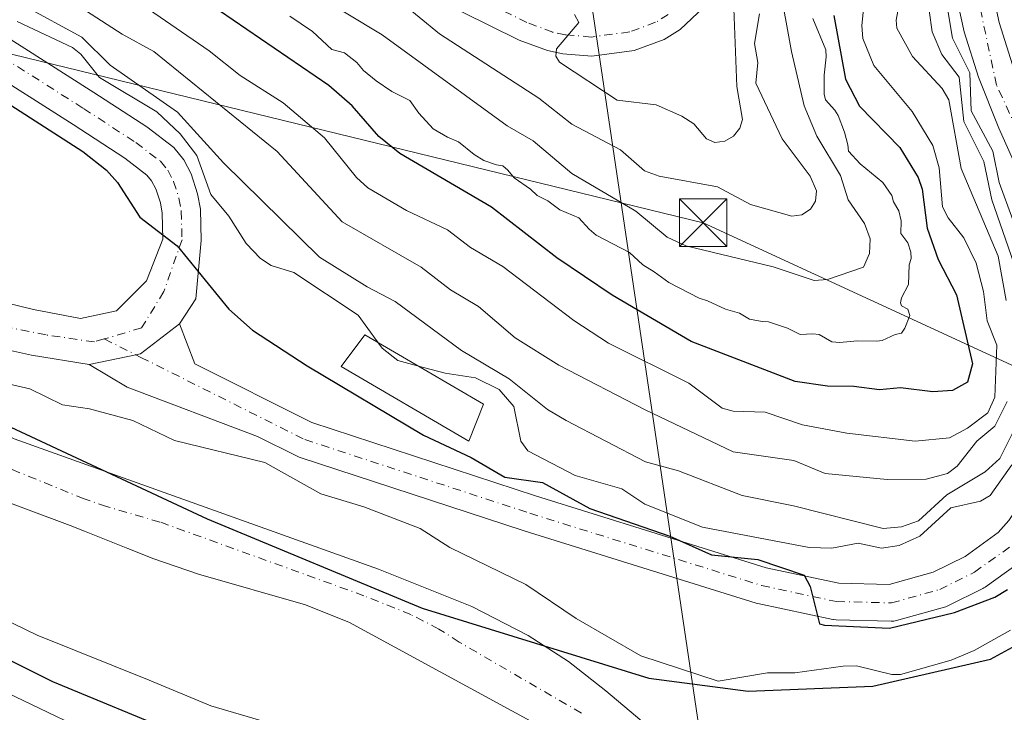
# Model space of a CAD drawing. Units: metres. Extents: x 589688 to 593078, y 4784546 to 4786895.
# Drawn here: x 591183 to 591339, y 4784779 to 4784888 of the extents above; entities that cross this region are included whole.
import ezdxf

# ---------------------------------------------------------------- set-up
doc = ezdxf.new("R2010")
doc.units = ezdxf.units.M
doc.header["$MEASUREMENT"] = 0
doc.linetypes.add('DGN Style 4', pattern=[2.6384748266838614, 1.318413404963828, -0.6592067024819142, 0.001648016756204785, -0.6592067024819142])
for name, color, linetype, lineweight in [('Arbolado forestal CxS', 92, 'Continuous', 0), ('Comarca', 135, 'Continuous', 13), ('Comarca CxS', 21, 'Continuous', 0), ('Comunidad autónoma', 142, 'Continuous', 30), ('Comunidad Autónoma CxS', 142, 'Continuous', 0), ('Corriente natural Cxs', 4, 'Continuous', 13), ('Corriente natural eje', 4, 'DGN Style 4', 0), ('Curva de nivel maestra', 30, 'Continuous', 30), ('Curva de nivel normal', 30, 'Continuous', 0), ('Edificación Cxs', 1, 'Continuous', 13), ('Municipio', 91, 'Continuous', 13), ('Municipio CxS', 4, 'Continuous', 0), ('Pista pavimentada Cxs', 135, 'Continuous', 0), ('Pista pavimentada eje', 135, 'DGN Style 4', 0), ('Provincia', 7, 'Continuous', 0), ('Provincia CxS', 1, 'Continuous', 0), ('Suelo desnudo CxS', 253, 'Continuous', 0), ('Tendido', 6, 'Continuous', 0), ('Torre de tendido puntual', 7, 'Continuous', 0)]:
    doc.layers.add(name, color=color, linetype=linetype, lineweight=lineweight)

# ---------------------------------------------------------------- blocks, each defined once
blk = doc.blocks.new('*U17')
at = {"layer": 'Suelo desnudo CxS', "color": 253, "linetype": 'Continuous', "lineweight": 0}
for points in [[(591182.3000999996, 4784821.9801, 90.05560000000696), (591239.8400999998, 4784801.420100001, 90.84179999999469), (591254.6101000002, 4784795.5001, 91.15700000000652), (591263.5100999996, 4784790.9001, 91.14860000000044), (591269.8701, 4784786.780099999, 91.20110000000568), (591275.7901, 4784782.170100001, 90.91830000000482), (591285.1642000005, 4784774.231699999, 90.74180000000342)], [(591268.0800999999, 4784775.090100001, 91.21309999999357), (591235.2901, 4784792.960100001, 90.45140000000538), (591228.3300999999, 4784795.7301, 90.43949999999313), (591211.4301000005, 4784800.630100001, 90.61930000000575), (591204.3601000002, 4784803.020099999, 90.7100000000064), (591200.2500999998, 4784804.6501, 90.68859999999404), (591193.4200999998, 4784807.380100001, 90.4438999999984), (591191.1300999997, 4784808.280099999, 90.46689999999944), (591155.7301000003, 4784821.520099999, 89.82829999999376)]]:
    blk.add_polyline3d(points, dxfattribs=at)
blk = doc.blocks.new('*U28')
at = {"layer": 'Comunidad Autónoma CxS', "color": 142, "linetype": 'Continuous', "lineweight": 0, "flags": 128}
blk.add_lwpolyline([(591180.1809999989, 4784824.56805), (591212.771, 4784809.33205), (591246.7619999992, 4784795.236050001), (591282.5419999999, 4784784.183050001), (591298.2859999996, 4784782.094050001), (591317.9770000004, 4784782.914050001), (591336.5380000002, 4784787.169050001), (591346.9740000011, 4784792.851050001), (591358.0529999998, 4784800.30805), (591366.617999999, 4784815.39905), (591370.47, 4784826.820050002), (591371.0270000001, 4784840.16005), (591369.0359999998, 4784851.603050001), (591365.6580000002, 4784866.10005), (591362.2589999991, 4784874.371049998), (591356.8250000003, 4784882.395050001), (591357.0000000007, 4784887.864050001), (591358.2590000003, 4784927.371049999), (591359.5580000002, 4784970.44005), (591360.6239999991, 4784998.032050001), (591360.8189999998, 4785003.09005), (591358.7769999992, 4785035.371049999), (591350.265, 4785070.216050002)], dxfattribs=at)
blk = doc.blocks.new('*U29')
at = {"layer": 'Provincia CxS', "color": 1, "linetype": 'Continuous', "lineweight": 0, "flags": 128}
blk.add_lwpolyline([(591180.1809999989, 4784824.56805), (591212.771, 4784809.33205), (591246.7619999992, 4784795.236050001), (591282.5419999999, 4784784.183050001), (591298.2859999996, 4784782.094050001), (591317.9770000004, 4784782.914050001), (591336.5380000002, 4784787.169050001), (591346.9740000011, 4784792.851050001), (591358.0529999998, 4784800.30805), (591366.617999999, 4784815.39905), (591370.47, 4784826.820050002), (591371.0270000001, 4784840.16005), (591369.0359999998, 4784851.603050001), (591365.6580000002, 4784866.10005), (591362.2589999991, 4784874.371049998), (591356.8250000003, 4784882.395050001), (591357.0000000007, 4784887.864050001), (591358.2590000003, 4784927.371049999), (591359.5580000002, 4784970.44005), (591360.6239999991, 4784998.032050001), (591360.8189999998, 4785003.09005), (591358.7769999992, 4785035.371049999), (591350.265, 4785070.216050002)], dxfattribs=at)
blk = doc.blocks.new('*U30')
at = {"layer": 'Comarca CxS', "color": 21, "linetype": 'Continuous', "lineweight": 0, "flags": 128}
blk.add_lwpolyline([(591180.1809999989, 4784824.56805), (591212.771, 4784809.33205), (591246.7619999992, 4784795.236050001), (591282.5419999999, 4784784.183050001), (591298.2859999996, 4784782.094050001), (591317.9770000004, 4784782.914050001), (591336.5380000002, 4784787.169050001), (591346.9740000011, 4784792.851050001), (591358.0529999998, 4784800.30805), (591366.617999999, 4784815.39905), (591370.47, 4784826.820050002), (591371.0270000001, 4784840.16005), (591369.0359999998, 4784851.603050001), (591365.6580000002, 4784866.10005), (591362.2589999991, 4784874.371049998), (591356.8250000003, 4784882.395050001), (591357.0000000007, 4784887.864050001), (591358.2590000003, 4784927.371049999), (591359.5580000002, 4784970.44005), (591360.6239999991, 4784998.032050001), (591360.8189999998, 4785003.09005), (591358.7769999992, 4785035.371049999), (591350.265, 4785070.216050002)], dxfattribs=at)
blk = doc.blocks.new('*U32')
at = {"layer": 'Municipio CxS', "color": 4, "linetype": 'Continuous', "lineweight": 0, "flags": 128}
blk.add_lwpolyline([(591180.1809999989, 4784824.56805), (591212.771, 4784809.33205), (591246.7619999992, 4784795.236050001), (591282.5419999999, 4784784.183050001), (591298.2859999996, 4784782.094050001), (591317.9770000004, 4784782.914050001), (591336.5380000002, 4784787.169050001), (591346.9740000011, 4784792.851050001), (591358.0529999998, 4784800.30805), (591366.617999999, 4784815.39905), (591370.47, 4784826.820050002), (591371.0270000001, 4784840.16005), (591369.0359999998, 4784851.603050001), (591365.6580000002, 4784866.10005), (591362.2589999991, 4784874.371049998), (591356.8250000003, 4784882.395050001), (591357.0000000007, 4784887.864050001), (591358.2590000003, 4784927.371049999), (591359.5580000002, 4784970.44005), (591360.6239999991, 4784998.032050001), (591360.8189999998, 4785003.09005), (591358.7769999992, 4785035.371049999), (591350.265, 4785070.216050002)], dxfattribs=at)
blk = doc.blocks.new('5TTEND')
at = {"layer": 'Corriente natural eje', "color": 7, "linetype": 'Continuous', "lineweight": 0}
for p, q in [((-0.375, 0.3754), (0.375, -0.3746)), ((0.3720000000000001, 0.3784000000000001), (-0.3720000000000001, -0.3776))]:
    blk.add_line(p, q, dxfattribs=at)
at = {"layer": 'Corriente natural eje', "color": 7, "linetype": 'Continuous', "lineweight": 0, "flags": 128}
blk.add_lwpolyline([(-0.375, -0.3746), (0.375, -0.3746), (0.375, 0.3754), (-0.375, 0.3754), (-0.3720000000000001, -0.3776)], dxfattribs=at)

msp = doc.modelspace()

# ---------------------------------------------------------------- linework, layer by layer
at = {"layer": 'Arbolado forestal CxS', "color": 92, "linetype": 'Continuous', "lineweight": 0}
for points in [[(591285.1642000005, 4784774.231699999, 90.74180000000342), (591275.7901, 4784782.170100001, 90.91830000000482), (591269.8701, 4784786.780099999, 91.20110000000568), (591263.5100999996, 4784790.9001, 91.14860000000044), (591254.6101000002, 4784795.5001, 91.15700000000652), (591239.8400999998, 4784801.420100001, 90.84179999999469), (591182.3000999996, 4784821.9801, 90.05560000000696)], [(591285.1642000005, 4784774.231699999, 90.74180000000342), (591275.7901, 4784782.170100001, 90.91830000000482), (591269.8701, 4784786.780099999, 91.20110000000568), (591263.5100999996, 4784790.9001, 91.14860000000044), (591254.6101000002, 4784795.5001, 91.15700000000652), (591239.8400999998, 4784801.420100001, 90.84179999999469), (591182.3000999996, 4784821.9801, 90.05560000000696)], [(591155.7301000003, 4784821.520099999, 89.82829999999376), (591191.1300999997, 4784808.280099999, 90.46689999999944), (591193.4200999998, 4784807.380100001, 90.4438999999984), (591200.2500999998, 4784804.6501, 90.68859999999404), (591204.3601000002, 4784803.020099999, 90.7100000000064), (591211.4301000005, 4784800.630100001, 90.61930000000575), (591228.3300999999, 4784795.7301, 90.43949999999313), (591235.2901, 4784792.960100001, 90.45140000000538), (591268.0800999999, 4784775.090100001, 91.21309999999357)], [(591268.0800999999, 4784775.090100001, 91.21309999999357), (591235.2901, 4784792.960100001, 90.45140000000538), (591228.3300999999, 4784795.7301, 90.43949999999313), (591211.4301000005, 4784800.630100001, 90.61930000000575), (591204.3601000002, 4784803.020099999, 90.7100000000064), (591200.2500999998, 4784804.6501, 90.68859999999404), (591193.4200999998, 4784807.380100001, 90.4438999999984), (591191.1300999997, 4784808.280099999, 90.46689999999944), (591155.7301000003, 4784821.520099999, 89.82829999999376)]]:
    msp.add_polyline3d(points, dxfattribs=at)
at = {"layer": 'Comarca', "color": 135, "linetype": 'Continuous', "lineweight": 13, "flags": 128}
msp.add_lwpolyline([(591180.1810000016, 4784824.568100001), (591212.7710000006, 4784809.332100002), (591246.7620000021, 4784795.236099998), (591282.5420000005, 4784784.183100002), (591298.2860000002, 4784782.0941), (591317.9770000009, 4784782.914100001), (591336.5380000006, 4784787.169100001), (591346.9740000016, 4784792.851100001), (591358.0530000004, 4784800.3081), (591366.6180000018, 4784815.399100001), (591370.4700000006, 4784826.820100001), (591371.0270000007, 4784840.160100001), (591369.0360000005, 4784851.603099999), (591365.6580000008, 4784866.100100001), (591362.2589999996, 4784874.371099999), (591356.8250000009, 4784882.395099998), (591357.0000000013, 4784887.864100002), (591358.2590000009, 4784927.3711), (591359.5580000008, 4784970.440099998), (591360.6240000018, 4784998.032100001), (591360.8190000004, 4785003.090100001), (591358.7769999999, 4785035.371099999), (591350.2650000006, 4785070.216100002)], dxfattribs=at)
at = {"layer": 'Comunidad autónoma', "color": 142, "linetype": 'Continuous', "lineweight": 30, "flags": 128}
msp.add_lwpolyline([(591180.1810000016, 4784824.568100001), (591212.7710000006, 4784809.332100002), (591246.7620000021, 4784795.236099998), (591282.5420000005, 4784784.183100002), (591298.2860000002, 4784782.0941), (591317.9770000009, 4784782.914100001), (591336.5380000006, 4784787.169100001), (591346.9740000016, 4784792.851100001), (591358.0530000004, 4784800.3081), (591366.6180000018, 4784815.399100001), (591370.4700000006, 4784826.820100001), (591371.0270000007, 4784840.160100001), (591369.0360000005, 4784851.603099999), (591365.6580000008, 4784866.100100001), (591362.2589999996, 4784874.371099999), (591356.8250000009, 4784882.395099998), (591357.0000000013, 4784887.864100002), (591358.2590000009, 4784927.3711), (591359.5580000008, 4784970.440099998), (591360.6240000018, 4784998.032100001), (591360.8190000004, 4785003.090100001), (591358.7769999999, 4785035.371099999), (591350.2650000006, 4785070.216100002)], dxfattribs=at)
at = {"layer": 'Corriente natural Cxs', "color": 4, "linetype": 'Continuous', "lineweight": 13}
for points in [[(591268.0800999999, 4784775.090100001, 91.21309999999357), (591235.2901, 4784792.960100001, 90.45140000000538), (591228.3300999999, 4784795.7301, 90.43949999999313), (591211.4301000005, 4784800.630100001, 90.61930000000575), (591204.3601000002, 4784803.020099999, 90.7100000000064), (591200.2500999998, 4784804.6501, 90.68859999999404), (591193.4200999998, 4784807.380100001, 90.4438999999984), (591191.1300999997, 4784808.280099999, 90.46689999999944), (591155.7301000003, 4784821.520099999, 89.82829999999376), (591145.6700999998, 4784825.440099999, 90.0231000000058), (591141.2001, 4784827.5801, 90.15059999999357), (591132.7001, 4784832.9001, 90.50370000000112), (591121.1001000004, 4784842.050100001, 90.8064000000013), (591110.9933000002, 4784851.157199999, 92.17280000000028)], [(591131.0301000001, 4784846.8101, 90.01549999999406), (591131.2465000004, 4784846.6273, 90.01669999999285), (591136.4401000004, 4784842.2401, 90.04450000000361), (591142.3000999996, 4784839.520099999, 90.27790000000095), (591159.7100999998, 4784832.690099999, 91.99199999999837), (591182.3000999996, 4784821.9801, 90.05560000000696), (591239.8400999998, 4784801.420100001, 90.84179999999469), (591254.6101000002, 4784795.5001, 91.15700000000652), (591263.5100999996, 4784790.9001, 91.14860000000044), (591269.8701, 4784786.780099999, 91.20110000000568), (591275.7901, 4784782.170100001, 90.91830000000482), (591285.1642000005, 4784774.231699999, 90.74180000000342)], [(591182.3000999996, 4784821.9801, 90.05560000000696), (591239.8400999998, 4784801.420100001, 90.84179999999469), (591254.6101000002, 4784795.5001, 91.15700000000652), (591263.5100999996, 4784790.9001, 91.14860000000044), (591269.8701, 4784786.780099999, 91.20110000000568), (591275.7901, 4784782.170100001, 90.91830000000482), (591285.1642000005, 4784774.231699999, 90.74180000000342)], [(591268.0800999999, 4784775.090100001, 91.21309999999357), (591235.2901, 4784792.960100001, 90.45140000000538), (591228.3300999999, 4784795.7301, 90.43949999999313), (591211.4301000005, 4784800.630100001, 90.61930000000575), (591204.3601000002, 4784803.020099999, 90.7100000000064), (591200.2500999998, 4784804.6501, 90.68859999999404), (591193.4200999998, 4784807.380100001, 90.4438999999984), (591191.1300999997, 4784808.280099999, 90.46689999999944), (591155.7301000003, 4784821.520099999, 89.82829999999376)]]:
    msp.add_polyline3d(points, dxfattribs=at)
at = {"layer": 'Corriente natural eje', "color": 4, "linetype": 'DGN Style 4', "lineweight": 0}
msp.add_polyline3d([(591271.9301000005, 4784778.630100001, 90.2673000000068), (591252.5800999999, 4784789.870100001, 90.60490000000573), (591249.4001000002, 4784791.9301, 90.58740000000398), (591244.9501, 4784794.2301, 90.54959999999846), (591237.5601000004, 4784797.190099999, 90.41069999999308), (591205.3201000001, 4784808.850099999, 89.98589999999967), (591196.8701, 4784811.300100001, 90.10529999999562), (591193.3300999999, 4784812.5001, 90.1201000000001), (591157.7200999996, 4784827.100099999, 89.59990000000107), (591143.9801000003, 4784832.4801, 89.408500000005), (591141.7500999998, 4784833.550100001, 89.44349999999395), (591134.5701000001, 4784837.5701, 89.49249999999302), (591126.7200999996, 4784843.880100001, 89.5902999999962), (591121.6223999998, 4784848.851199999, 89.87230000000272)], dxfattribs=at)
at = {"layer": 'Curva de nivel maestra', "color": 30, "linetype": 'Continuous', "lineweight": 30, "flags": 128}
for points, elevation in [([(591311.79, 4784888.950099999), (591313.6200000001, 4784878.860099999), (591315.8799999999, 4784874.600099999), (591322.2100000001, 4784868.100099999), (591325.1500000004, 4784863.340100001), (591325.7400000002, 4784861.4901), (591326.5599999996, 4784855.340100001), (591328.3099999996, 4784850.340100001), (591331.2000000002, 4784844.780099999), (591333.6900000004, 4784833.840100001), (591332.9100000003, 4784830.9901), (591330.5499999998, 4784829.6501), (591327.4299999997, 4784829.4301), (591322.3600000005, 4784830.0601), (591318.9900000002, 4784829.7601), (591314.9500000002, 4784830.290100001), (591310.7999999998, 4784830.3101), (591305.7100000001, 4784831.0601), (591289.2599999999, 4784837.380100001), (591276.75, 4784844.7501), (591268.04, 4784850.630100001), (591257.6900000004, 4784858.6501), (591243.2000000002, 4784867.110099999), (591239.8799999999, 4784869.8301), (591235.6900000004, 4784874.640100001), (591232, 4784877.860099999), (591212.5700000003, 4784891.1801)], 125), ([(591181.7300000004, 4784874.770099999), (591193.1399999997, 4784867.450099999), (591196.8600000005, 4784864.5001), (591198.6299999999, 4784862.550100001), (591202.1500000004, 4784857.0801), (591208.0499999998, 4784852.530099999), (591216.2100000001, 4784842.5001), (591219.9400000004, 4784839.1801), (591228.5599999996, 4784833.5601), (591246.9500000002, 4784822.5801), (591254.5099999999, 4784819.050100001), (591259.8399999999, 4784815.940099999), (591265.7800000003, 4784815.110099999), (591273.25, 4784811.0101), (591285.8600000005, 4784806.630100001), (591292.4900000002, 4784803.6501), (591299.7800000003, 4784802.940099999), (591307.1299999999, 4784800.4301), (591308.0599999996, 4784798.6601), (591309.54, 4784792.7301), (591310.3200000003, 4784792.540100001), (591320.5800000001, 4784792.050100001), (591330.8700000001, 4784794.520099999), (591337.2300000004, 4784796.960100001), (591339.2300000004, 4784798.190099999)], 100), ([(591208.7999999998, 4784775.1601), (591188.3899999997, 4784783.5801), (591177.4000000004, 4784789.0601), (591170.6699999999, 4784793.9301), (591163.54, 4784798.030099999), (591155.3399999999, 4784803.380100001), (591145.7400000002, 4784811.270099999), (591126.7000000002, 4784826.0601), (591104.9500000002, 4784844.6501), (591102.7999999998, 4784845.2601), (591099.0499999998, 4784844.6801), (591094.4000000004, 4784845.420100001), (591087.4900000002, 4784849.860099999), (591076.6699999999, 4784852.700099999), (591070.54, 4784854.9101), (591065.1699999999, 4784858.200099999), (591059.3399999999, 4784860.2401), (591049.4400000004, 4784861.280099999), (591041.6799999997, 4784860.440099999), (591037.4466000004, 4784857.4605)], 100)]:
    msp.add_lwpolyline(points, dxfattribs=dict(at, elevation=elevation))
at = {"layer": 'Curva de nivel normal', "color": 30, "linetype": 'Continuous', "lineweight": 0, "flags": 128}
for points, elevation in [([(591229.3399999999, 4784892.640000001), (591240.4400000004, 4784885.890000001), (591260.1900000004, 4784871.49), (591264.2699999996, 4784869.130000001), (591270.3799999999, 4784863.980000001), (591280.4900000002, 4784858.01), (591285.4900000002, 4784853.880000001), (591288.4400000004, 4784852.529999999), (591302.2300000004, 4784849.199999999), (591308.6799999997, 4784847.039999999), (591310.79, 4784847.189999999), (591316.5099999999, 4784849.140000001), (591317.4100000003, 4784851.300000001), (591317.5199999996, 4784853.630000001), (591316.6699999999, 4784856.060000001), (591314.0800000001, 4784859.800000001), (591312.8700000001, 4784863.630000001), (591309.1200000001, 4784869.890000001), (591307.0999999996, 4784874.680000001), (591305.1299999999, 4784883.26), (591301.2100000001, 4784904.720000001)], 135), ([(591342.2400000002, 4784850.74), (591337.9199999999, 4784862.550000001), (591336.9100000003, 4784867.49), (591333.5, 4784873.9), (591333.2800000003, 4784879.859999999), (591330.5300000003, 4784885.350000001), (591328.7199999997, 4784896.359999999)], 105), ([(591316.7999999998, 4784893.15), (591316.2000000002, 4784887.359999999), (591316.3799999999, 4784885.289999999), (591318.1200000001, 4784881.060000001), (591324.1900000004, 4784873.77), (591327.4600000001, 4784868.4), (591328.4400000004, 4784864.869999999), (591328.9600000001, 4784858.720000001), (591329.8700000001, 4784856.930000001), (591332.3300000001, 4784853.810000001), (591334.2800000003, 4784849.810000001), (591335.4400000004, 4784845.300000001), (591336.0099999999, 4784840.680000001), (591337.5800000001, 4784836.800000001), (591337.2599999999, 4784828.59), (591336.1600000003, 4784826.109999999), (591332.9400000004, 4784823.689999999), (591330.0999999996, 4784822.180000001), (591324.6299999999, 4784821.640000001), (591313.8300000001, 4784822.890000001), (591306.8499999996, 4784824.220000001), (591300.9600000001, 4784826.210000001), (591295.8700000001, 4784826.359999999), (591294.1500000004, 4784826.869999999), (591288.9000000004, 4784830.800000001), (591276.1900000004, 4784837.130000001), (591270.7199999997, 4784840.720000001), (591259.4800000004, 4784849.27), (591254.3799999999, 4784852.26), (591250.75, 4784855.07), (591244.2999999998, 4784858.09), (591238.1799999997, 4784861.720000001), (591236.3499999996, 4784863.350000001), (591231.3099999996, 4784869.58), (591224.8099999996, 4784875.140000001), (591218, 4784879.470000001), (591213.0800000001, 4784883.34), (591201.7999999998, 4784891.100000001)], 120), ([(591322.4400000004, 4784892.52), (591321.6600000003, 4784888.230000001), (591321.7800000003, 4784886.949999999), (591324.2100000001, 4784882.49), (591328.9000000004, 4784877.42), (591329.9900000002, 4784875.619999999), (591331.9100000003, 4784864.75), (591337.79, 4784850.890000001), (591339.0499999998, 4784843.869999999)], 115), ([(591326.4000000004, 4784893.180000001), (591327.3499999996, 4784886.369999999), (591328.8799999999, 4784882.779999999), (591331.6200000001, 4784879.180000001), (591332.3200000003, 4784872.17), (591335.5099999999, 4784865.880000001), (591336.7599999999, 4784859.82), (591340.2300000004, 4784849.800000001)], 110), ([(591340.4900000002, 4784823.869999999), (591338.0099999999, 4784818.890000001), (591335.7300000004, 4784816.800000001), (591329.6299999999, 4784813.17), (591325.2000000002, 4784809.060000001), (591322.4699999997, 4784808.07), (591319.5899999999, 4784807.84), (591305.4400000004, 4784811.42), (591297.29, 4784813.02), (591287.2300000004, 4784816.949999999), (591282.0300000003, 4784818.350000001), (591269.4800000004, 4784824.9), (591266.5700000003, 4784826.65), (591260.5199999996, 4784831.480000001), (591252.9800000004, 4784835.980000001), (591242.4800000004, 4784843.720000001), (591238.04, 4784846.02), (591230.54, 4784850.76), (591215.3799999999, 4784865.65), (591208.0999999996, 4784873.689999999), (591197.4299999997, 4784881.100000001), (591192.9699999997, 4784885.550000001), (591183.8499999996, 4784890.470000001)], 110), ([(591339.1900000004, 4784827.91), (591337.2400000002, 4784824.029999999), (591334.3899999997, 4784821.66), (591331.29, 4784817.66), (591329.7599999999, 4784816.51), (591326.3700000001, 4784815.619999999), (591320.2100000001, 4784815.59), (591310.4299999997, 4784816.539999999), (591305.4900000002, 4784818.560000001), (591295.8799999999, 4784819.970000001), (591281.9900000002, 4784826.57), (591268.3399999999, 4784833.640000001), (591261.4699999997, 4784838), (591255.6500000004, 4784842.949999999), (591251.2300000004, 4784845.560000001), (591246.5700000003, 4784849.15), (591234.1299999999, 4784856.34), (591223.8600000005, 4784867.430000001), (591204.3700000001, 4784883.27), (591199.3399999999, 4784886.01), (591192.0800000001, 4784890.689999999)], 115), ([(591300.0700000003, 4784889.189999999), (591299.29, 4784884.5), (591299.7699999996, 4784881.529999999), (591299.5, 4784878.230000001), (591303.6399999997, 4784869.449999999), (591308.04, 4784863.52), (591309.0700000003, 4784861.220000001), (591308.8799999999, 4784859.609999999), (591308.0999999996, 4784858.34), (591306.75, 4784857.430000001), (591305.1500000004, 4784857.199999999), (591298.6500000004, 4784859.060000001), (591293.4299999997, 4784861.850000001), (591284.1900000004, 4784863.52), (591281.8700000001, 4784864.390000001), (591278.0800000001, 4784867.689999999), (591270.4199999999, 4784871.74), (591265.1600000003, 4784875.890000001), (591249.5099999999, 4784886.060000001), (591243.0800000001, 4784891.32)], 140), ([(591270.8300000001, 4784889.119999999), (591271.5300000003, 4784887.850000001), (591267.9600000001, 4784883.689999999), (591267.8799999999, 4784882.51), (591268.4600000001, 4784881.550000001), (591277.5800000001, 4784875.539999999), (591283.7199999997, 4784874.850000001), (591287.7699999996, 4784873.02), (591289.6600000003, 4784871.810000001), (591291.6900000004, 4784869.430000001), (591293.0099999999, 4784868.880000001), (591294.5800000001, 4784869.100000001), (591295.9500000002, 4784869.880000001), (591296.9400000004, 4784871.119999999), (591297.3700000001, 4784872.49), (591296.4600000001, 4784877.699999999), (591295.9299999997, 4784891.470000001)], 145), ([(591308.5, 4784888.5), (591310.5099999999, 4784883.5), (591310.6100000005, 4784882.390000001), (591310.29, 4784879.5), (591310.29, 4784876.5), (591310.5, 4784875.59), (591311.9699999997, 4784873.970000001), (591312.5, 4784873.15), (591313.5, 4784870.5), (591314.0199999996, 4784868.5), (591314.1299999999, 4784867.5), (591315.9400000004, 4784865.5), (591319.54, 4784862.539999999), (591320.9400000004, 4784860.5), (591321.25, 4784859.5), (591322.0700000003, 4784858.07), (591322.4299999997, 4784856.5), (591322.4000000004, 4784854.5), (591323.5, 4784852.980000001), (591323.9699999997, 4784851.5), (591324.0300000003, 4784850.5), (591323.7199999997, 4784849.5), (591323.5999999996, 4784846.4), (591322.5, 4784844.289999999), (591322.3300000001, 4784843.5), (591322.5, 4784843.050000001), (591323.5, 4784842.5), (591323.8099999996, 4784841.5), (591323.04, 4784839.5), (591322.5, 4784838.710000001), (591321.5, 4784838.49), (591319.4299999997, 4784837.57), (591318.5700000003, 4784837.430000001), (591315.5, 4784837.5), (591312.7699999996, 4784837.230000001), (591311.5, 4784837.350000001), (591309.4800000004, 4784838.480000001), (591308.5, 4784838.630000001), (591306.5, 4784838.5), (591304.5, 4784839.5), (591301.5, 4784840.529999999), (591300.5, 4784840.550000001), (591298.5, 4784840.930000001), (591296.8899999997, 4784841.890000001), (591294.6600000003, 4784842.5), (591291.8399999999, 4784843.84), (591290.5, 4784844.26), (591285.7300000004, 4784846.730000001), (591283.4299999997, 4784848.430000001), (591281.6299999999, 4784849.5), (591279.5, 4784851.449999999), (591274.2300000004, 4784854.230000001), (591273.1399999997, 4784855.140000001), (591271.5, 4784856.930000001), (591268.5, 4784858.230000001), (591266.6299999999, 4784859.630000001), (591264.9299999997, 4784860.5), (591263.8799999999, 4784861.5), (591261.2999999998, 4784863.300000001), (591260.2800000003, 4784864.5), (591259.5, 4784865.16), (591258.5, 4784865.32), (591256.5, 4784866.039999999), (591254.9800000004, 4784866.980000001), (591252.5, 4784868.970000001), (591250.7300000004, 4784869.730000001), (591248.5, 4784871.02), (591246.2199999997, 4784873.5), (591244.79, 4784875.5), (591241.9500000002, 4784876.949999999), (591239.5, 4784878.630000001), (591237.5, 4784880.24), (591236.4500000002, 4784881.5), (591234.5, 4784883.060000001), (591232.5, 4784883.59), (591229.4400000004, 4784886.439999999), (591225.8300000001, 4784888.83)], 130), ([(591182.7300000004, 4784887.99), (591191.4800000004, 4784883.869999999), (591192.8200000003, 4784882.82), (591195.7800000003, 4784879.16), (591204.8499999996, 4784873.74), (591208.5199999996, 4784870.25), (591211.1200000001, 4784866.82), (591213.3700000001, 4784860.630000001), (591216.2100000001, 4784857.230000001), (591218.9600000001, 4784852.869999999), (591221.2100000001, 4784850.51), (591222.8899999997, 4784849.41), (591226.4600000001, 4784848.33), (591236.6399999997, 4784841.550000001), (591239.6805999996, 4784837.3542)], 105), ([(591029.9622999998, 4784868.893400001), (591031.25, 4784870.42), (591036.9900000002, 4784870.189999999), (591051.5599999996, 4784867.27), (591082.29, 4784858.789999999), (591102.1600000003, 4784852.199999999), (591111.3899999997, 4784847.09), (591111.8200000003, 4784844.32), (591115.1100000005, 4784840.689999999), (591120.4000000004, 4784836.51), (591125.0599999996, 4784832.310000001), (591130.3700000001, 4784828.32), (591136.2400000002, 4784823.430000001), (591147.4500000002, 4784815.430000001), (591157.4800000004, 4784807.5), (591165.9800000004, 4784802), (591173.3899999997, 4784798.07), (591178.5, 4784794.52), (591185.9000000004, 4784790.960000001), (591203.5999999996, 4784783.84), (591213.3799999999, 4784779.779999999), (591231.0899999999, 4784774.57)], 95), ([(591200.4199999999, 4784772.640000001), (591178.5800000001, 4784783.050000001), (591158.8399999999, 4784795.439999999), (591149.4199999999, 4784802.17), (591142.04, 4784808.710000001), (591131.3499999996, 4784816.800000001), (591118.1799999997, 4784826.91), (591110.25, 4784829.859999999), (591104.9400000004, 4784831.619999999), (591100.2100000001, 4784834.970000001), (591093.3700000001, 4784839.140000001), (591084.7199999997, 4784842.42), (591074.8300000001, 4784844.859999999), (591065.7999999998, 4784847.84), (591060.3099999996, 4784848.619999999), (591053.1200000001, 4784847.699999999), (591048.4062999999, 4784845.541200001)], 105), ([(591239.6805999996, 4784837.3542), (591240.4299999997, 4784836.32), (591242.9299999997, 4784834.369999999), (591246.9653000003, 4784833.290999999)], 105), ([(591246.9653000003, 4784833.290999999), (591250.4100000003, 4784832.369999999), (591255.1900000004, 4784831.66), (591258.9199999999, 4784829.810000001), (591261.2100000001, 4784827.140000001), (591262.3399999999, 4784821.630000001), (591263.4600000001, 4784820.119999999), (591270.9100000003, 4784816.189999999), (591278.3200000003, 4784814.08), (591281.9299999997, 4784811.65), (591291.0499999998, 4784808.039999999), (591307.8799999999, 4784804.84), (591311.5099999999, 4784804.710000001), (591315.6600000003, 4784805.51), (591319.3399999999, 4784804.689999999), (591322.1200000001, 4784805.119999999), (591325.3799999999, 4784806.600000001), (591330.29, 4784811.109999999), (591334.9900000002, 4784812.130000001), (591336.4800000004, 4784813.039999999), (591339.9000000004, 4784817.91)], 105), ([(591339.7400000002, 4784791.74), (591334, 4784788.550000001), (591330.3600000005, 4784786.980000001), (591322.3600000005, 4784784.74), (591320.9900000002, 4784784.720000001), (591315.3700000001, 4784786.109999999), (591313.2599999999, 4784786.060000001), (591305.6299999999, 4784784.980000001), (591301.3200000003, 4784785), (591293.5199999996, 4784783.710000001), (591281.29, 4784787.680000001), (591271.0700000003, 4784793.59), (591263.1500000004, 4784798.980000001), (591251.1200000001, 4784804.84), (591246.4100000003, 4784807.810000001), (591237.5599999996, 4784811.25), (591230.7199999997, 4784813.289999999), (591221.9000000004, 4784818.279999999), (591207.6299999999, 4784821.74), (591201.0099999999, 4784824.890000001), (591194.1600000003, 4784826.75), (591189.9199999999, 4784827.369999999), (591184.75, 4784829.890000001), (591178.9900000002, 4784831.230000001)], 95)]:
    msp.add_lwpolyline(points, dxfattribs=dict(at, elevation=elevation))
at = {"layer": 'Edificación Cxs', "color": 1, "linetype": 'Continuous', "lineweight": 13}
msp.add_polyline3d([(591256.4589000001, 4784827.4934, 124.4072000000015), (591254.1376, 4784821.612700001, 106.2902000000031), (591233.9501, 4784833.470100001, 104.9511999999959), (591237.6801000005, 4784838.470100001, 118.2502999999997), (591256.4589000001, 4784827.4934, 124.4072000000015)], dxfattribs=at)
msp.add_3dface([(591256.4589000001, 4784827.4934, 124.4072000000015), (591254.1376, 4784821.612700001, 124.4072000000015), (591233.9501, 4784833.470100001, 124.4072000000015), (591237.6801000005, 4784838.470100001, 124.4072000000015)], dxfattribs=at)
at = {"layer": 'Municipio', "color": 91, "linetype": 'Continuous', "lineweight": 13, "flags": 128}
msp.add_lwpolyline([(591180.1810000016, 4784824.568100001), (591212.7710000006, 4784809.332100002), (591246.7620000021, 4784795.236099998), (591282.5420000005, 4784784.183100002), (591298.2860000002, 4784782.0941), (591317.9770000009, 4784782.914100001), (591336.5380000006, 4784787.169100001), (591346.9740000016, 4784792.851100001), (591358.0530000004, 4784800.3081), (591366.6180000018, 4784815.399100001), (591370.4700000006, 4784826.820100001), (591371.0270000007, 4784840.160100001), (591369.0360000005, 4784851.603099999), (591365.6580000008, 4784866.100100001), (591362.2589999996, 4784874.371099999), (591356.8250000009, 4784882.395099998), (591357.0000000013, 4784887.864100002), (591358.2590000009, 4784927.3711), (591359.5580000008, 4784970.440099998), (591360.6240000018, 4784998.032100001), (591360.8190000004, 4785003.090100001), (591358.7769999999, 4785035.371099999), (591350.2650000006, 4785070.216100002)], dxfattribs=at)
at = {"layer": 'Pista pavimentada Cxs', "color": 135, "linetype": 'Continuous', "lineweight": 0}
for points in [[(591336.6401000004, 4784893.7601, 103.742499999993), (591337.9301000005, 4784887.840100001, 103.2476000000024), (591340.0500999996, 4784881.130100001, 104.7507000000041)], [(591336.6401000004, 4784893.7601, 103.742499999993), (591337.9301000005, 4784887.840100001, 103.2476000000024), (591340.0500999996, 4784881.130100001, 104.7507000000041)], [(591208.4040000001, 4784840.2137, 101.3187000000034), (591210.8350999998, 4784833.8566, 105.5559000000067), (591229.3082999997, 4784824.572799999, 104.0930999999982), (591264.6431999998, 4784813.004799999, 121.7228999999934), (591301.1155000003, 4784801.620300001, 120.2259999999951), (591312.5734999999, 4784799.164999999, 121.7609999999986), (591320.5493999999, 4784798.970600001, 113.3429000000033), (591327.4839000005, 4784800.896700001, 106.3561999999947), (591332.5338000003, 4784803.421599999, 102.7293999999965), (591337.7912999997, 4784807.172, 102.2014000000054), (591339.4301000005, 4784809.110099999, 104.0630999999994), (591340.8601000002, 4784811.220100001, 104.6842999999935), (591343.1401000004, 4784815.630100001, 105.5540000000037), (591345.2401000002, 4784820.860099999, 106.3601000000053), (591346.6501000002, 4784825.6501, 106.693299999999), (591346.9600999998, 4784834.5801, 115.8684000000067), (591346.3101000004, 4784846.8101, 115.9199999999983), (591345.1201, 4784853.470100001, 117.1643999999942), (591342.6002000002, 4784860.530099999, 115.150999999998), (591337.8800999997, 4784871.140100001, 119.6420000000071), (591334.6801000005, 4784879.210100001, 119.760500000004), (591332.4101, 4784886.370100001, 120.5311999999976), (591330.9901000002, 4784892.9001, 116.059699999998)], [(591291.1801000005, 4784890.2401, 150.7231999999931), (591287.5100999996, 4784886.7401, 149.0769), (591284.9700999996, 4784885.1501, 149.1527999999962), (591280.2701000003, 4784883.4001, 146.6986999999936), (591273.5500999996, 4784882.520099999, 146.4838000000018), (591268.9700999996, 4784882.890100001, 150.5706999999966), (591266.5401, 4784883.390100001, 152.0525999999954), (591262.1001000004, 4784885.0601, 151.5341000000044), (591248.5500999996, 4784891.800100001, 151.0770000000048)], [(591291.1801000005, 4784890.2401, 150.7231999999931), (591287.5100999996, 4784886.7401, 149.0769), (591284.9700999996, 4784885.1501, 149.1527999999962), (591280.2701000003, 4784883.4001, 146.6986999999936), (591273.5500999996, 4784882.520099999, 146.4838000000018), (591268.9700999996, 4784882.890100001, 150.5706999999966), (591266.5401, 4784883.390100001, 152.0525999999954), (591262.1001000004, 4784885.0601, 151.5341000000044), (591248.5500999996, 4784891.800100001, 151.0770000000048)], [(591342.6002000002, 4784860.530099999, 115.150999999998), (591337.8800999997, 4784871.140100001, 119.6420000000071), (591334.6801000005, 4784879.210100001, 119.760500000004), (591332.4101, 4784886.370100001, 120.5311999999976), (591330.9901000002, 4784892.9001, 116.059699999998)], [(591179.6901000004, 4784886.4101, 119.7385000000068), (591194.8901000004, 4784876.790100001, 123.571299999996), (591203.2301000003, 4784871.3201, 114.5270000000019), (591207.5201000003, 4784868.090100001, 110.4253000000026), (591209.0701000001, 4784866.140100001, 110.3289999999979), (591210.2600999996, 4784863.9001, 111.3516999999993), (591211.2600999996, 4784860.770099999, 111.0589000000036), (591211.7100999998, 4784858.3201, 109.5801000000065), (591211.8400999998, 4784853.390100001, 104.6223999999929), (591210.9700999996, 4784844.140100001, 100.9386999999988), (591208.4040000001, 4784840.2137, 101.3187000000034), (591202.2655999997, 4784835.451099999, 98.66250000000582), (591201.5144999997, 4784835.295, 98.82369999999355), (591194.1164999995, 4784833.7578, 103.8714999999938), (591185.0147000002, 4784835.239499999, 104.8904999999941), (591174.5373000001, 4784837.5678, 104.8668000000034)], [(591179.6901000004, 4784886.4101, 119.7385000000068), (591194.8901000004, 4784876.790100001, 123.571299999996), (591203.2301000003, 4784871.3201, 114.5270000000019), (591207.5201000003, 4784868.090100001, 110.4253000000026), (591209.0701000001, 4784866.140100001, 110.3289999999979), (591210.2600999996, 4784863.9001, 111.3516999999993), (591211.2600999996, 4784860.770099999, 111.0589000000036), (591211.7100999998, 4784858.3201, 109.5801000000065), (591211.8400999998, 4784853.390100001, 104.6223999999929), (591210.9700999996, 4784844.140100001, 100.9386999999988), (591208.4040000001, 4784840.2137, 101.3187000000034)], [(591172.7380999997, 4784845.5053, 101.5188999999955), (591185.3322999999, 4784842.436100001, 109.3723999999929), (591192.7406000001, 4784841.0603, 101.6465000000026), (591198.4556, 4784842.224500001, 101.505799999999), (591203.2181000002, 4784846.987000001, 103.082899999994), (591205.7901, 4784853.590100001, 103.5206000000035), (591205.6801000005, 4784857.690099999, 105.5584999999992), (591205.3901000004, 4784859.300100001, 105.6766999999963), (591204.6700999998, 4784861.550100001, 105.4275000000052), (591204.0000999998, 4784862.8101, 104.9404000000068), (591203.2701000003, 4784863.720100001, 104.5399000000034), (591199.7500999998, 4784866.380100001, 103.6490000000049), (591191.6201, 4784871.710100001, 108.1987999999983), (591176.6401000004, 4784881.190099999, 103.9081000000006)], [(591172.7380999997, 4784845.5053, 101.5188999999955), (591185.3322999999, 4784842.436100001, 109.3723999999929), (591192.7406000001, 4784841.0603, 101.6465000000026), (591198.4556, 4784842.224500001, 101.505799999999), (591203.2181000002, 4784846.987000001, 103.082899999994), (591205.7901, 4784853.590100001, 103.5206000000035), (591205.6801000005, 4784857.690099999, 105.5584999999992), (591205.3901000004, 4784859.300100001, 105.6766999999963), (591204.6700999998, 4784861.550100001, 105.4275000000052), (591204.0000999998, 4784862.8101, 104.9404000000068), (591203.2701000003, 4784863.720100001, 104.5399000000034), (591199.7500999998, 4784866.380100001, 103.6490000000049), (591191.6201, 4784871.710100001, 108.1987999999983), (591176.6401000004, 4784881.190099999, 103.9081000000006)], [(591194.1164999995, 4784833.7578, 103.8714999999938), (591185.0147000002, 4784835.239499999, 104.8904999999941), (591174.5373000001, 4784837.5678, 104.8668000000034), (591145.7961999997, 4784844.365700001, 95.10490000000573), (591144.0100999996, 4784844.940099999, 93.79829999999492), (591139.7801000001, 4784846.3101, 93.01959999999963), (591135.3701, 4784847.420100001, 92.57760000000417)], [(591340.773, 4784802.174500001, 102.6015000000043), (591335.7174000005, 4784798.568200001, 106.4630000000034), (591335.4833000004, 4784798.4176, 106.4118000000017), (591335.3301999997, 4784798.335300001, 106.3505000000005), (591329.8267999999, 4784795.5836, 104.247000000003), (591329.5218000002, 4784795.452400001, 104.2051000000065), (591329.306, 4784795.383300001, 104.1680000000051), (591321.6859999998, 4784793.2667, 105.4410999999964), (591321.2664999999, 4784793.1829, 105.6512999999977), (591320.8392000003, 4784793.161800001, 105.9339000000036), (591312.1607999997, 4784793.373299999, 111.5985999999975), (591311.7279000003, 4784793.4165, 111.5050999999949), (591311.6239, 4784793.436899999, 111.5056999999942), (591299.7704999996, 4784795.9769, 112.3456000000006), (591299.5140000005, 4784796.044199999, 112.2614999999932), (591262.8766000001, 4784807.4803, 111.985400000005), (591227.2973999997, 4784819.1282, 109.3423999999941), (591227.2078999998, 4784819.159200001, 109.3620999999985), (591226.8975000001, 4784819.293099999, 109.4064999999973), (591220.7175000003, 4784822.3989, 110.9296999999933), (591200.1490000002, 4784830.159399999, 103.2498999999953), (591194.1164999995, 4784833.7578, 103.8714999999938), (591201.5144999997, 4784835.295, 98.82369999999355), (591202.2655999997, 4784835.451099999, 98.66250000000582), (591208.4040000001, 4784840.2137, 101.3187000000034), (591210.8350999998, 4784833.8566, 105.5559000000067), (591229.3082999997, 4784824.572799999, 104.0930999999982), (591264.6431999998, 4784813.004799999, 121.7228999999934), (591301.1155000003, 4784801.620300001, 120.2259999999951), (591312.5734999999, 4784799.164999999, 121.7609999999986), (591320.5493999999, 4784798.970600001, 113.3429000000033), (591327.4839000005, 4784800.896700001, 106.3561999999947), (591332.5338000003, 4784803.421599999, 102.7293999999965), (591337.7912999997, 4784807.172, 102.2014000000054), (591339.4301000005, 4784809.110099999, 104.0630999999994)], [(591208.4040000001, 4784840.2137, 101.3187000000034), (591202.2655999997, 4784835.451099999, 98.66250000000582), (591201.5144999997, 4784835.295, 98.82369999999355), (591194.1164999995, 4784833.7578, 103.8714999999938)], [(591208.4040000001, 4784840.2137, 101.3187000000034), (591202.2655999997, 4784835.451099999, 98.66250000000582), (591201.5144999997, 4784835.295, 98.82369999999355), (591194.1164999995, 4784833.7578, 103.8714999999938)], [(591340.773, 4784802.174500001, 102.6015000000043), (591335.7174000005, 4784798.568200001, 106.4630000000034), (591335.4833000004, 4784798.4176, 106.4118000000017), (591335.3301999997, 4784798.335300001, 106.3505000000005), (591329.8267999999, 4784795.5836, 104.247000000003), (591329.5218000002, 4784795.452400001, 104.2051000000065), (591329.306, 4784795.383300001, 104.1680000000051), (591321.6859999998, 4784793.2667, 105.4410999999964), (591321.2664999999, 4784793.1829, 105.6512999999977), (591320.8392000003, 4784793.161800001, 105.9339000000036), (591312.1607999997, 4784793.373299999, 111.5985999999975), (591311.7279000003, 4784793.4165, 111.5050999999949), (591311.6239, 4784793.436899999, 111.5056999999942), (591299.7704999996, 4784795.9769, 112.3456000000006), (591299.5140000005, 4784796.044199999, 112.2614999999932), (591262.8766000001, 4784807.4803, 111.985400000005), (591227.2973999997, 4784819.1282, 109.3423999999941), (591227.2078999998, 4784819.159200001, 109.3620999999985), (591226.8975000001, 4784819.293099999, 109.4064999999973), (591220.7175000003, 4784822.3989, 110.9296999999933), (591200.1490000002, 4784830.159399999, 103.2498999999953), (591194.1164999995, 4784833.7578, 103.8714999999938)]]:
    msp.add_polyline3d(points, dxfattribs=at)
at = {"layer": 'Pista pavimentada eje', "color": 135, "linetype": 'DGN Style 4', "lineweight": 0}
for points in [[(591196.5244000005, 4784837.802800001, 98.7728999999963), (591202.3201000001, 4784834.8902, 98.67799999999988), (591228.1996999999, 4784821.884299999, 105.2292000000016), (591263.7597000003, 4784810.242500001, 116.7309999999998), (591300.3781000003, 4784798.8125, 115.5816999999952), (591312.2314999999, 4784796.272500001, 118.5791000000027), (591320.9099000003, 4784796.060900001, 109.4746000000014), (591328.5299000005, 4784798.1775, 104.4036000000051), (591334.0333000004, 4784800.929099999, 102.8424999999988), (591340.1895000003, 4784805.320499999, 101.6714000000065), (591343.4534999998, 4784808.9005, 101.2538000000059), (591349.4067000002, 4784825.172499999, 103.4055999999982), (591349.2745000003, 4784843.164100001, 109.9437000000034), (591345.3057000004, 4784861.023499999, 107.9587000000029), (591337.5005000001, 4784877.956900001, 112.8601000000053), (591333.6639, 4784896.014699999, 106.295100000003), (591334.1500000004, 4784932.785599999, 104.6374999999971)], [(591285.6401000004, 4784889.130100001, 147.2373999999982), (591283.6300999997, 4784887.870100001, 146.6548000000039), (591279.5401, 4784886.350099999, 146.4366000000009), (591273.4801000003, 4784885.550100001, 146.289300000004), (591269.4001000002, 4784885.890100001, 147.7642999999953), (591267.3800999997, 4784886.300100001, 148.2562999999936), (591263.3101000004, 4784887.840100001, 148.719299999997), (591249.9600999998, 4784894.470100001, 150.414499999999)], [(591178.1700999998, 4784883.800100001, 109.1751999999979), (591193.2500999998, 4784874.2501, 113.9070999999967), (591201.4901000002, 4784868.850099999, 106.0623000000051), (591205.4001000002, 4784865.9101, 105.4517000000051), (591206.5401, 4784864.4801, 105.8006000000023), (591207.4700999996, 4784862.720100001, 105.1117999999988), (591208.3201000001, 4784860.040100001, 105.2287999999971), (591208.6901000004, 4784858.0001, 104.6321000000025), (591208.8101000004, 4784853.4901, 102.5651999999973), (591205.9186000006, 4784845.282299999, 100.5244999999995), (591202.4212999997, 4784839.559400001, 99.44439999999304), (591196.5244000005, 4784837.802800001, 98.7728999999963)], [(591196.5244000005, 4784837.802800001, 98.7728999999963), (591194.9497999996, 4784837.333799999, 99.21400000000722), (591187.3192999996, 4784838.446599999, 103.2810000000027), (591176.9863, 4784840.5132, 107.1008000000002), (591165.5113000004, 4784843.614600001, 99.3752999999997)]]:
    msp.add_polyline3d(points, dxfattribs=at)
at = {"layer": 'Provincia', "color": 7, "linetype": 'Continuous', "lineweight": 0, "flags": 128}
msp.add_lwpolyline([(591180.1810000016, 4784824.568100001), (591212.7710000006, 4784809.332100002), (591246.7620000021, 4784795.236099998), (591282.5420000005, 4784784.183100002), (591298.2860000002, 4784782.0941), (591317.9770000009, 4784782.914100001), (591336.5380000006, 4784787.169100001), (591346.9740000016, 4784792.851100001), (591358.0530000004, 4784800.3081), (591366.6180000018, 4784815.399100001), (591370.4700000006, 4784826.820100001), (591371.0270000007, 4784840.160100001), (591369.0360000005, 4784851.603099999), (591365.6580000008, 4784866.100100001), (591362.2589999996, 4784874.371099999), (591356.8250000009, 4784882.395099998), (591357.0000000013, 4784887.864100002), (591358.2590000009, 4784927.3711), (591359.5580000008, 4784970.440099998), (591360.6240000018, 4784998.032100001), (591360.8190000004, 4785003.090100001), (591358.7769999999, 4785035.371099999), (591350.2650000006, 4785070.216100002)], dxfattribs=at)
at = {"layer": 'Suelo desnudo CxS', "color": 253, "linetype": 'Continuous', "lineweight": 0}
for points in [[(591285.1642000005, 4784774.231699999, 90.74180000000342), (591275.7901, 4784782.170100001, 90.91830000000482), (591269.8701, 4784786.780099999, 91.20110000000568), (591263.5100999996, 4784790.9001, 91.14860000000044), (591254.6101000002, 4784795.5001, 91.15700000000652), (591239.8400999998, 4784801.420100001, 90.84179999999469), (591182.3000999996, 4784821.9801, 90.05560000000696)], [(591268.0800999999, 4784775.090100001, 91.21309999999357), (591235.2901, 4784792.960100001, 90.45140000000538), (591228.3300999999, 4784795.7301, 90.43949999999313), (591211.4301000005, 4784800.630100001, 90.61930000000575), (591204.3601000002, 4784803.020099999, 90.7100000000064), (591200.2500999998, 4784804.6501, 90.68859999999404), (591193.4200999998, 4784807.380100001, 90.4438999999984), (591191.1300999997, 4784808.280099999, 90.46689999999944), (591155.7301000003, 4784821.520099999, 89.82829999999376)]]:
    msp.add_polyline3d(points, dxfattribs=at)
at = {"layer": 'Tendido', "color": 6, "linetype": 'Continuous', "lineweight": 0, "extrusion": (0.9888617776015071, 0.1445787588840486, 0.03534638989113154), "elevation": 1276486.934390187, "flags": 128}
msp.add_lwpolyline([(4648688.64636839, -45031.5036092495), (4648814.090145871, -45000.67964800725), (4649026.779358258, -44988.91879890108)], dxfattribs=at)
at = {"layer": 'Tendido', "color": 6, "linetype": 'Continuous', "lineweight": 0}
msp.add_polyline3d([(591582.1200000001, 4784708.960000001, 103.8564999999944), (591464.4600000001, 4784765.600000001, 155.3444000000018), (591353.4105000002, 4784827.4198, 101.1695999999938), (591291.1567000002, 4784856.186699999, 140.5935000000027), (591164.7512999997, 4784887.006100001, 114.5356999999931), (591063.1544000005, 4784933.1527, 126.2885999999999), (590997.9431999996, 4784988.6775, 114.1095999999961), (590945.0970999999, 4785033.821599999, 113.4729999999981), (590886.5297999998, 4785014.7554, 92.56949999999779)], dxfattribs=at)

# ---------------------------------------------------------------- block references
at = {"layer": 'Comarca CxS', "color": 21, "linetype": 'Continuous', "lineweight": 0}
msp.add_blockref('*U30', (0, 0), dxfattribs=at)
at = {"layer": 'Comunidad Autónoma CxS', "color": 142, "linetype": 'Continuous', "lineweight": 0}
msp.add_blockref('*U28', (0, 0), dxfattribs=at)
at = {"layer": 'Municipio CxS', "color": 4, "linetype": 'Continuous', "lineweight": 0}
msp.add_blockref('*U32', (0, 0), dxfattribs=at)
at = {"layer": 'Provincia CxS', "color": 1, "linetype": 'Continuous', "lineweight": 0}
msp.add_blockref('*U29', (0, 0), dxfattribs=at)
at = {"layer": 'Suelo desnudo CxS', "color": 253, "linetype": 'Continuous', "lineweight": 0}
msp.add_blockref('*U17', (0, 0), dxfattribs=at)
at = {"layer": 'Torre de tendido puntual', "color": 7, "linetype": 'Continuous', "lineweight": 0, "xscale": 10, "yscale": 10, "zscale": 10}
msp.add_blockref('5TTEND', (591291.1567000002, 4784856.186699999, 140.5935000000027), dxfattribs=at)

doc.saveas('drawing.dxf')
